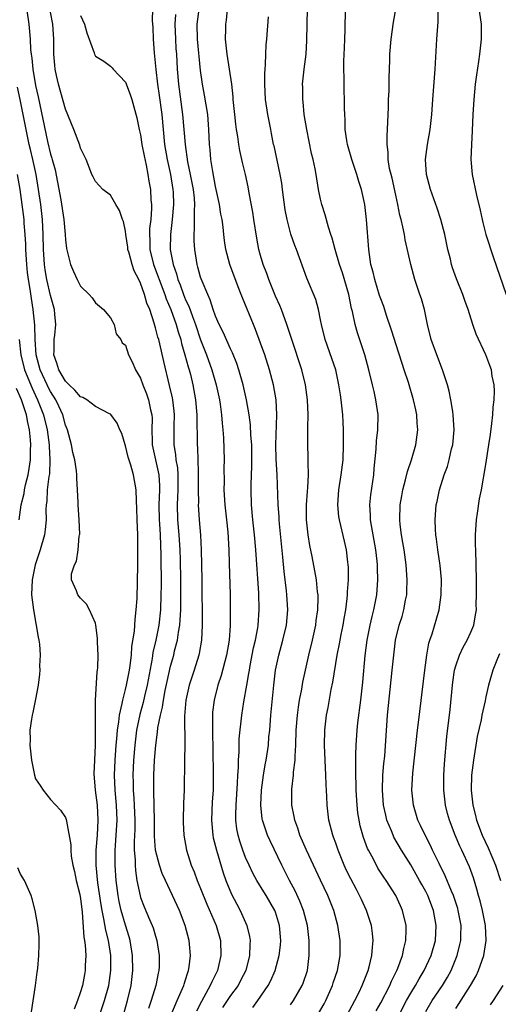
# Model space of a CAD drawing. Units: inches. Extents: x 2631000 to 2634000, y 1446000 to 1449000.
# Drawn here: x 2631857 to 2631921, y 1446534 to 1446666 of the extents above; entities that cross this region are included whole.
import ezdxf

# ---------------------------------------------------------------- set-up
doc = ezdxf.new("R2010")
doc.units = ezdxf.units.IN
doc.header["$MEASUREMENT"] = 0
doc.layers.add('LD26311446_2ft', color=225, linetype='Continuous')

msp = doc.modelspace()

# ---------------------------------------------------------------- linework, layer by layer
at = {"layer": 'LD26311446_2ft'}
for points, elevation in [([(2631857.54, 1446669), (2631858.12, 1446665), (2631858.3, 1446663), (2631858.35, 1446661.65), (2631858.41, 1446661), (2631858.5, 1446660.5), (2631858.63, 1446659), (2631859, 1446656.86), (2631859.34, 1446655.34), (2631860.6, 1446649.4), (2631861, 1446647.71), (2631861.17, 1446647.17), (2631861.21, 1446647), (2631861.61, 1446645.61), (2631861.95, 1446643.95), (2631862.38, 1446641.62), (2631862.77, 1446639), (2631862.95, 1446637), (2631863, 1446636.29), (2631863.14, 1446635.14), (2631863.69, 1446633), (2631864.09, 1446632.09), (2631864.54, 1446631), (2631865, 1446630.12), (2631866.17, 1446629), (2631866.57, 1446628.57), (2631867, 1446627.91), (2631868.07, 1446627), (2631869, 1446625.91), (2631869.48, 1446625), (2631869.76, 1446623.76), (2631870.37, 1446623), (2631870.57, 1446622.57), (2631871, 1446622.28), (2631871.41, 1446621), (2631871.94, 1446619.94), (2631872.34, 1446619), (2631873, 1446617.85), (2631873.3, 1446617), (2631873.78, 1446615.78), (2631874.05, 1446615), (2631874.33, 1446613.67), (2631874.5, 1446613), (2631874.53, 1446612.53), (2631874.52, 1446611), (2631874.53, 1446609.47), (2631874.56, 1446609), (2631874.99, 1446607), (2631875.44, 1446605), (2631875.53, 1446603.53), (2631875.54, 1446603), (2631875.46, 1446601), (2631875.49, 1446599), (2631875.53, 1446598.47), (2631875.6, 1446597), (2631875.7, 1446594.3), (2631875.73, 1446590.27), (2631875.72, 1446589), (2631875.66, 1446587), (2631875.43, 1446585), (2631875.03, 1446583), (2631874.66, 1446581.34), (2631874.55, 1446580.55), (2631873.89, 1446577), (2631873.53, 1446575.53), (2631873.34, 1446574.66), (2631872.9, 1446573.1), (2631872.47, 1446571), (2631872.23, 1446569), (2631872.06, 1446567), (2631871.96, 1446565), (2631872.01, 1446564.01), (2631872.03, 1446563), (2631872.09, 1446561.91), (2631872.17, 1446561), (2631872.24, 1446559), (2631872.22, 1446557.78), (2631872.15, 1446556.15), (2631872.16, 1446555), (2631872.27, 1446553.73), (2631872.28, 1446553), (2631872.32, 1446552.32), (2631872.52, 1446551), (2631872.93, 1446548.93), (2631873, 1446548.7), (2631873.49, 1446547.49), (2631874.21, 1446545.79), (2631874.56, 1446545), (2631874.67, 1446544.67), (2631875, 1446543.55), (2631875.18, 1446543), (2631875.5, 1446541), (2631875.48, 1446539.48), (2631875.45, 1446539), (2631875.36, 1446538.64), (2631875.04, 1446537), (2631874.42, 1446535), (2631874.06, 1446533.94)], 9526), ([(2631917.93, 1446667.93), (2631918.4, 1446665), (2631918.39, 1446663), (2631918.15, 1446661), (2631918.02, 1446660.02), (2631917.75, 1446658.25), (2631917.6, 1446657), (2631917.39, 1446655), (2631917.27, 1446653), (2631917.19, 1446650.81), (2631917.08, 1446649), (2631917.01, 1446647.01), (2631917.17, 1446645), (2631917.75, 1446642.25), (2631918.24, 1446640.24), (2631918.5, 1446639), (2631918.59, 1446638.59), (2631919.02, 1446637), (2631919.98, 1446634.02), (2631921.72, 1446629)], 9550), ([(2631877.03, 1446533), (2631877.89, 1446535), (2631878.61, 1446536.61), (2631878.77, 1446537), (2631878.81, 1446537.19), (2631879, 1446537.75), (2631879.29, 1446538.71), (2631879.41, 1446539), (2631879.5, 1446539.5), (2631879.67, 1446541), (2631879.52, 1446542.48), (2631879.49, 1446543), (2631878.94, 1446545), (2631878.18, 1446547), (2631877.28, 1446549), (2631876.32, 1446551), (2631875.9, 1446551.9), (2631875.53, 1446553), (2631875.01, 1446555), (2631874.86, 1446556.86), (2631874.86, 1446559), (2631874.82, 1446560.82), (2631874.75, 1446563), (2631874.76, 1446565), (2631874.88, 1446567), (2631875.03, 1446569), (2631875.27, 1446570.73), (2631875.31, 1446571.31), (2631875.65, 1446573), (2631875.92, 1446574.08), (2631876.04, 1446575), (2631876.28, 1446576.28), (2631876.53, 1446577.47), (2631877, 1446579.51), (2631877.42, 1446581), (2631877.54, 1446581.54), (2631877.92, 1446583), (2631878.04, 1446584.04), (2631878.22, 1446585), (2631878.29, 1446585.71), (2631878.36, 1446587), (2631878.38, 1446589), (2631878.37, 1446591), (2631878.31, 1446593.69), (2631878.27, 1446595), (2631878.15, 1446597), (2631877.98, 1446599), (2631877.92, 1446601), (2631877.98, 1446602.02), (2631878.02, 1446603), (2631878.03, 1446604.03), (2631878.02, 1446605), (2631877.95, 1446605.95), (2631877.76, 1446607), (2631877.7, 1446607.7), (2631877.47, 1446609), (2631877.47, 1446611.47), (2631877.51, 1446613), (2631877.47, 1446613.47), (2631877.3, 1446615), (2631877.25, 1446615.25), (2631876.88, 1446616.88), (2631876.09, 1446620.09), (2631875.56, 1446622.44), (2631875.42, 1446623), (2631875.31, 1446623.31), (2631875, 1446624.57), (2631874.89, 1446624.89), (2631874.82, 1446625.18), (2631874.22, 1446627), (2631873.86, 1446627.86), (2631873.55, 1446629), (2631873, 1446630.54), (2631872.78, 1446631), (2631872.16, 1446632.16), (2631871.88, 1446633), (2631871.48, 1446634.52), (2631871.33, 1446635), (2631871.31, 1446635.31), (2631871.05, 1446637), (2631871, 1446637.44), (2631870.73, 1446638.73), (2631870.61, 1446639), (2631870.21, 1446640.21), (2631869.71, 1446641), (2631869, 1446642.23), (2631867.99, 1446643), (2631867, 1446644.04), (2631866.68, 1446644.68), (2631866.51, 1446645), (2631866.18, 1446645.82), (2631865.74, 1446647), (2631865, 1446648.5), (2631864.9, 1446648.9), (2631864.13, 1446651), (2631863, 1446653.68), (2631862.07, 1446657), (2631861.82, 1446658.18), (2631861.63, 1446659), (2631861.56, 1446659.56), (2631861.47, 1446661), (2631861.46, 1446663), (2631861.3, 1446665), (2631861, 1446666.6)], 9528), ([(2631874.58, 1446667), (2631874.56, 1446665.44), (2631874.62, 1446664.62), (2631874.69, 1446663), (2631874.82, 1446661.18), (2631875.03, 1446658.97), (2631875.27, 1446657), (2631875.5, 1446655.5), (2631875.82, 1446653), (2631876, 1446651), (2631876.21, 1446649), (2631876.54, 1446647), (2631876.98, 1446645), (2631877.32, 1446643), (2631877.34, 1446642.66), (2631877.39, 1446641), (2631877.22, 1446639), (2631876.99, 1446637), (2631876.97, 1446635), (2631877.34, 1446633), (2631877.78, 1446631.78), (2631877.96, 1446631), (2631878.28, 1446630.28), (2631878.72, 1446629), (2631879, 1446628.31), (2631879.44, 1446627.44), (2631879.91, 1446626.09), (2631880.33, 1446625), (2631881, 1446622.99), (2631881.79, 1446621), (2631882.51, 1446619), (2631883.08, 1446617), (2631883.51, 1446615), (2631883.61, 1446614.39), (2631883.79, 1446613), (2631883.86, 1446611.86), (2631883.97, 1446611), (2631884.06, 1446609.94), (2631884.15, 1446607), (2631884.12, 1446605.88), (2631884.13, 1446604.13), (2631884.11, 1446603), (2631884.25, 1446601), (2631884.47, 1446599), (2631884.62, 1446597.38), (2631884.76, 1446595), (2631884.82, 1446593.18), (2631884.93, 1446589.07), (2631884.95, 1446587), (2631884.93, 1446584.93), (2631884.79, 1446583), (2631884.46, 1446581), (2631883.73, 1446578.27), (2631883.3, 1446577), (2631882.8, 1446575), (2631882.6, 1446573.4), (2631882.58, 1446573), (2631882.59, 1446572.59), (2631882.57, 1446571), (2631882.68, 1446565.32), (2631882.67, 1446563), (2631882.56, 1446561.44), (2631882.44, 1446559), (2631882.62, 1446557), (2631882.68, 1446556.68), (2631883.1, 1446555), (2631884.01, 1446552.01), (2631884.38, 1446551), (2631885.14, 1446549.14), (2631885.82, 1446547.82), (2631886.27, 1446547), (2631887.16, 1446545), (2631887.53, 1446543.53), (2631887.6, 1446543), (2631887.56, 1446542.44), (2631887.54, 1446541), (2631887.01, 1446538.99), (2631886.34, 1446537.66), (2631885.99, 1446537), (2631885, 1446535.65), (2631884.56, 1446535), (2631883.94, 1446534.06)], 9532), ([(2631893, 1446534.41), (2631893.4, 1446535), (2631894.55, 1446537), (2631894.68, 1446537.32), (2631895.23, 1446539), (2631895.48, 1446541), (2631895.49, 1446542.51), (2631895.47, 1446543), (2631895.24, 1446545), (2631894.72, 1446547), (2631894.24, 1446548.24), (2631893.61, 1446549.61), (2631892.85, 1446551), (2631892.23, 1446552.23), (2631891.81, 1446553), (2631890.26, 1446556.26), (2631889.93, 1446557), (2631889.4, 1446558.6), (2631889.25, 1446559), (2631889.21, 1446559.21), (2631889.02, 1446561), (2631889.1, 1446563), (2631889.37, 1446565), (2631889.61, 1446566.39), (2631889.74, 1446567), (2631890.04, 1446569), (2631890.11, 1446570.12), (2631890.21, 1446571), (2631890.37, 1446573), (2631890.76, 1446577), (2631891, 1446579), (2631891.42, 1446581), (2631891.97, 1446583), (2631892.43, 1446585), (2631892.61, 1446587), (2631892.49, 1446589), (2631892.43, 1446589.57), (2631892.12, 1446592.12), (2631891.96, 1446594.04), (2631891.51, 1446598.49), (2631891.47, 1446599), (2631891.45, 1446599.45), (2631891.32, 1446601), (2631891.2, 1446605), (2631891.09, 1446607.09), (2631891.04, 1446609), (2631891.15, 1446613), (2631891.06, 1446615), (2631890.72, 1446617), (2631890.19, 1446619), (2631889.55, 1446621), (2631889, 1446622.54), (2631888.33, 1446624.33), (2631888.03, 1446625), (2631886.59, 1446628.59), (2631886.43, 1446629), (2631886.01, 1446630.02), (2631884.92, 1446633), (2631884.38, 1446635), (2631884.19, 1446636.19), (2631884.1, 1446637), (2631884.01, 1446637.99), (2631883.87, 1446639), (2631883.72, 1446639.72), (2631883.53, 1446641), (2631883, 1446643.41), (2631882.63, 1446645.37), (2631882.37, 1446647), (2631882.28, 1446648.28), (2631882.2, 1446649), (2631882.12, 1446651), (2631881.96, 1446653), (2631881.74, 1446654.26), (2631881.54, 1446655.54), (2631881.26, 1446657), (2631881, 1446658.83), (2631880.61, 1446663), (2631880.55, 1446665), (2631880.82, 1446667)], 9536), ([(2631896.73, 1446533.27), (2631897.45, 1446534.55), (2631897.68, 1446535), (2631898.57, 1446537), (2631898.67, 1446537.33), (2631899.25, 1446539), (2631899.61, 1446541), (2631899.59, 1446542.41), (2631899.6, 1446543), (2631899.3, 1446545), (2631898.76, 1446547), (2631897.95, 1446549), (2631897, 1446551.04), (2631895.1, 1446555), (2631894.23, 1446557), (2631893.94, 1446557.94), (2631893.55, 1446559), (2631893.48, 1446559.48), (2631893.18, 1446561), (2631893.16, 1446563.16), (2631893.38, 1446565), (2631893.39, 1446565.39), (2631893.6, 1446567), (2631893.59, 1446567.59), (2631893.68, 1446569), (2631893.73, 1446571), (2631893.91, 1446573), (2631894.07, 1446574.08), (2631894.2, 1446575), (2631894.47, 1446576.47), (2631894.61, 1446577.39), (2631894.96, 1446579), (2631895.41, 1446581), (2631895.9, 1446583), (2631896.35, 1446585), (2631896.41, 1446585.59), (2631896.63, 1446587), (2631896.66, 1446588.66), (2631896.65, 1446589), (2631896.59, 1446589.41), (2631896.43, 1446591), (2631896.23, 1446592.23), (2631895.87, 1446594.13), (2631895.57, 1446595.57), (2631895.35, 1446597), (2631895.13, 1446599), (2631895.12, 1446601), (2631895.24, 1446602.76), (2631895.3, 1446603.3), (2631895.39, 1446605), (2631895.33, 1446606.67), (2631895.35, 1446607), (2631895.35, 1446607.35), (2631895.27, 1446609), (2631895.3, 1446610.7), (2631895.28, 1446611.28), (2631895.33, 1446613), (2631895.26, 1446615), (2631895, 1446617), (2631894.49, 1446619), (2631893.14, 1446623), (2631892.63, 1446624.63), (2631892.5, 1446625), (2631891.77, 1446627), (2631891.55, 1446627.55), (2631891, 1446628.8), (2631890.1, 1446631), (2631889.81, 1446631.81), (2631889.35, 1446633), (2631889, 1446634.21), (2631888.78, 1446635), (2631888.5, 1446636.5), (2631888.11, 1446639), (2631887.98, 1446639.98), (2631887.48, 1446642.52), (2631887.34, 1446643.34), (2631886.98, 1446644.98), (2631886.59, 1446646.59), (2631886.5, 1446647), (2631886.21, 1446648.21), (2631886.09, 1446649), (2631885.96, 1446650.04), (2631885.8, 1446651), (2631885.7, 1446651.7), (2631885.56, 1446653), (2631885.35, 1446655), (2631885.33, 1446655.33), (2631885.16, 1446657), (2631884.87, 1446659), (2631884.54, 1446661), (2631884.34, 1446663), (2631884.37, 1446664.37), (2631884.37, 1446665), (2631884.45, 1446665.55), (2631884.6, 1446667)], 9538), ([(2631904.39, 1446533.61), (2631905, 1446534.67), (2631906.22, 1446537), (2631906.44, 1446537.56), (2631907.17, 1446539), (2631907.3, 1446539.3), (2631907.92, 1446541), (2631908.07, 1446541.93), (2631908.37, 1446543), (2631908.41, 1446544.41), (2631908.39, 1446545), (2631907.92, 1446547), (2631907.62, 1446547.62), (2631907.01, 1446549), (2631905.73, 1446551), (2631905.43, 1446551.43), (2631904.64, 1446552.64), (2631904.43, 1446553), (2631903.8, 1446554.2), (2631903.36, 1446555), (2631903.24, 1446555.24), (2631902.72, 1446556.72), (2631902.28, 1446558.28), (2631902.13, 1446559), (2631901.97, 1446559.97), (2631901.85, 1446561), (2631901.72, 1446563), (2631901.72, 1446563.72), (2631901.67, 1446565), (2631901.69, 1446565.69), (2631901.67, 1446567), (2631901.7, 1446567.7), (2631901.72, 1446569), (2631901.86, 1446571), (2631901.97, 1446571.97), (2631902.35, 1446575), (2631902.6, 1446577.4), (2631902.92, 1446580.92), (2631903.18, 1446583), (2631903.59, 1446585), (2631903.85, 1446586.15), (2631904.09, 1446587), (2631904.36, 1446588.36), (2631904.47, 1446589), (2631904.61, 1446591), (2631904.56, 1446592.56), (2631904.56, 1446593), (2631904.51, 1446593.49), (2631904.34, 1446595), (2631903.76, 1446598.24), (2631903.64, 1446599), (2631903.63, 1446599.63), (2631903.54, 1446601), (2631903.67, 1446602.33), (2631904.08, 1446605), (2631904.14, 1446605.86), (2631904.4, 1446608.4), (2631904.46, 1446609.54), (2631904.63, 1446611), (2631904.66, 1446613), (2631904.37, 1446615), (2631904.11, 1446616.11), (2631903.92, 1446617), (2631903.44, 1446619), (2631902.88, 1446621), (2631901.92, 1446623.92), (2631901.61, 1446625), (2631901.24, 1446626.76), (2631901.13, 1446627.13), (2631900.74, 1446629), (2631899.9, 1446631.9), (2631899.52, 1446633), (2631898.92, 1446635), (2631898.52, 1446636.52), (2631898.35, 1446637), (2631898.04, 1446637.96), (2631897.61, 1446639.61), (2631897.17, 1446641), (2631897, 1446641.72), (2631896.73, 1446643), (2631896.4, 1446645), (2631896.26, 1446645.74), (2631895.99, 1446647), (2631895.79, 1446647.79), (2631895.15, 1446651), (2631894.82, 1446653), (2631894.67, 1446654.67), (2631894.62, 1446655), (2631894.62, 1446656.62), (2631894.6, 1446657), (2631894.79, 1446659), (2631895.05, 1446661), (2631895.18, 1446662.82), (2631895.2, 1446665), (2631895.26, 1446667)], 9542), ([(2631907.43, 1446533), (2631908.46, 1446535), (2631909, 1446535.96), (2631909.62, 1446537), (2631910.11, 1446537.89), (2631910.79, 1446539), (2631911.71, 1446541), (2631912.28, 1446543), (2631912.41, 1446545), (2631912.05, 1446547), (2631911.27, 1446549), (2631911, 1446549.52), (2631910.46, 1446550.46), (2631910.17, 1446551), (2631909, 1446553.05), (2631907.78, 1446555), (2631906.75, 1446556.75), (2631906.64, 1446557), (2631906.43, 1446557.57), (2631905.83, 1446559), (2631905.67, 1446559.67), (2631905.37, 1446561), (2631905.22, 1446563), (2631905.3, 1446565), (2631905.43, 1446566.57), (2631905.53, 1446567.53), (2631905.92, 1446573), (2631906.53, 1446579), (2631906.73, 1446581), (2631906.98, 1446583), (2631907.48, 1446585), (2631907.85, 1446586.15), (2631908.08, 1446587), (2631908.32, 1446588.32), (2631908.47, 1446589), (2631908.5, 1446589.5), (2631908.54, 1446591), (2631908.39, 1446593), (2631908.12, 1446595), (2631907.97, 1446595.97), (2631907.78, 1446597), (2631907.6, 1446598.4), (2631907.54, 1446599), (2631907.6, 1446601), (2631907.8, 1446602.2), (2631907.96, 1446603), (2631908.32, 1446604.32), (2631908.57, 1446605.43), (2631909.1, 1446607), (2631909.66, 1446609), (2631909.93, 1446611), (2631909.86, 1446611.86), (2631909.81, 1446613), (2631909.66, 1446613.66), (2631909.38, 1446615), (2631908.69, 1446617.31), (2631908.13, 1446619), (2631907.84, 1446619.84), (2631907, 1446622.44), (2631906.82, 1446623), (2631906.41, 1446624.41), (2631905.79, 1446626.21), (2631905.41, 1446627.41), (2631905, 1446628.44), (2631904.86, 1446628.86), (2631904.21, 1446631), (2631903.98, 1446631.98), (2631903.7, 1446633), (2631903.4, 1446635), (2631903.13, 1446639), (2631902.89, 1446641), (2631902.43, 1446643), (2631902.07, 1446644.07), (2631901.81, 1446645), (2631901.14, 1446647), (2631900.57, 1446649), (2631900.47, 1446649.53), (2631900.28, 1446651), (2631900.27, 1446652.27), (2631900.2, 1446653), (2631900.17, 1446653.83), (2631900.19, 1446655), (2631900.14, 1446656.14), (2631900.15, 1446657.85), (2631900.09, 1446659), (2631900.09, 1446660.09), (2631900.16, 1446661.84), (2631900.23, 1446663), (2631900.28, 1446664.28), (2631900.31, 1446667)], 9544), ([(2631911, 1446533.55), (2631911.86, 1446535), (2631913.23, 1446537), (2631913.9, 1446538.1), (2631914.38, 1446539), (2631915.19, 1446541), (2631915.55, 1446542.45), (2631915.67, 1446543), (2631915.66, 1446543.66), (2631915.71, 1446545), (2631915.34, 1446547), (2631915.27, 1446547.27), (2631914.69, 1446549), (2631914.44, 1446549.56), (2631913.61, 1446551.61), (2631912.78, 1446553.22), (2631911.91, 1446555), (2631911.63, 1446555.63), (2631910.91, 1446557), (2631910.32, 1446558.32), (2631909.97, 1446559), (2631909.35, 1446561), (2631909.15, 1446563), (2631909.28, 1446565.28), (2631909.9, 1446571), (2631910.03, 1446572.03), (2631910.86, 1446579), (2631911.13, 1446581), (2631911.42, 1446582.58), (2631911.55, 1446583), (2631911.84, 1446583.84), (2631912.78, 1446587), (2631913.06, 1446589), (2631913.08, 1446591.08), (2631912.92, 1446592.92), (2631912.62, 1446595), (2631912.44, 1446596.44), (2631912.34, 1446597), (2631912.28, 1446597.72), (2631912.24, 1446599), (2631912.41, 1446601), (2631912.54, 1446601.46), (2631912.85, 1446603), (2631913.47, 1446605), (2631913.88, 1446606.12), (2631914.11, 1446607), (2631914.45, 1446608.45), (2631914.6, 1446609), (2631914.79, 1446611), (2631914.67, 1446613), (2631914.59, 1446613.41), (2631914.36, 1446615), (2631914.14, 1446616.14), (2631913.89, 1446617), (2631913.25, 1446619), (2631912.47, 1446621), (2631911.73, 1446623), (2631911.23, 1446625), (2631910.82, 1446627), (2631910.42, 1446628.42), (2631910.23, 1446629), (2631909.57, 1446631), (2631909.02, 1446633), (2631908.27, 1446636.27), (2631908.16, 1446637), (2631907.97, 1446638.03), (2631907.74, 1446639), (2631907.57, 1446639.57), (2631907.29, 1446641), (2631907, 1446642.23), (2631906.52, 1446644.52), (2631906.19, 1446645.81), (2631906, 1446647), (2631905.98, 1446647.98), (2631905.84, 1446649), (2631905.84, 1446650.16), (2631905.9, 1446651), (2631906.03, 1446653.97), (2631906.06, 1446655), (2631906.13, 1446656.13), (2631906.15, 1446657), (2631906.13, 1446657.87), (2631906.22, 1446660.22), (2631906.22, 1446661), (2631906.38, 1446663), (2631906.71, 1446665.29), (2631907.01, 1446666.99)], 9546), ([(2631915, 1446533.95), (2631915.43, 1446534.57), (2631916.98, 1446537), (2631917.7, 1446538.3), (2631918.02, 1446539), (2631918.73, 1446541), (2631919.07, 1446543), (2631918.96, 1446545), (2631918.56, 1446547), (2631918.26, 1446548.26), (2631918.04, 1446549), (2631917.83, 1446549.83), (2631917.35, 1446551.35), (2631916.82, 1446552.82), (2631915.83, 1446555), (2631915.56, 1446555.56), (2631914.93, 1446557), (2631914.16, 1446559), (2631913.92, 1446559.92), (2631913.64, 1446561), (2631913.4, 1446563), (2631913.4, 1446565), (2631913.49, 1446566.51), (2631913.83, 1446570.17), (2631914.24, 1446573.76), (2631914.55, 1446577), (2631914.59, 1446577.41), (2631914.84, 1446579), (2631915, 1446579.58), (2631915.49, 1446581), (2631915.97, 1446582.03), (2631916.52, 1446583), (2631917, 1446584.04), (2631917.4, 1446585), (2631917.65, 1446586.35), (2631917.75, 1446587), (2631917.74, 1446587.74), (2631917.77, 1446589), (2631917.75, 1446589.75), (2631917.75, 1446591), (2631917.74, 1446593), (2631917.66, 1446595), (2631917.65, 1446595.65), (2631917.61, 1446597), (2631917.67, 1446597.67), (2631917.75, 1446599), (2631917.91, 1446599.91), (2631918.18, 1446601.82), (2631918.41, 1446603), (2631919, 1446606.37), (2631919.43, 1446609), (2631919.61, 1446610.39), (2631919.82, 1446611.82), (2631919.93, 1446613), (2631919.98, 1446614.02), (2631920.12, 1446615), (2631920.16, 1446616.16), (2631920.11, 1446617), (2631919.87, 1446618.13), (2631919.75, 1446619), (2631919.56, 1446619.56), (2631919.02, 1446621), (2631917.73, 1446623.73), (2631917.27, 1446625), (2631916.64, 1446627), (2631916.21, 1446628.21), (2631915.96, 1446629), (2631915.1, 1446631.1), (2631914.57, 1446632.57), (2631914.44, 1446633), (2631914.28, 1446633.72), (2631913.96, 1446635), (2631913.53, 1446637), (2631913.01, 1446639), (2631912.53, 1446640.53), (2631911.65, 1446643), (2631911.09, 1446645), (2631910.96, 1446647), (2631911.24, 1446649), (2631911.61, 1446651), (2631911.83, 1446653), (2631911.96, 1446655), (2631912.27, 1446659), (2631912.5, 1446663), (2631912.66, 1446665.34), (2631912.67, 1446667)], 9548), ([(2631865, 1446666.17), (2631865.52, 1446665), (2631865.85, 1446663.85), (2631866.8, 1446661.2), (2631866.86, 1446661), (2631866.91, 1446660.91), (2631867, 1446660.76), (2631868.09, 1446660.09), (2631869, 1446659.44), (2631869.21, 1446659.21), (2631869.37, 1446659), (2631871, 1446657.28), (2631871.63, 1446655.63), (2631871.84, 1446655), (2631872.52, 1446652.52), (2631872.82, 1446651), (2631873, 1446650.26), (2631873.19, 1446649), (2631873.48, 1446647.48), (2631873.75, 1446646.25), (2631873.99, 1446645), (2631874.12, 1446644.12), (2631874.32, 1446643), (2631874.39, 1446641.61), (2631874.45, 1446641), (2631874.46, 1446640.46), (2631874.36, 1446639), (2631874.2, 1446637.8), (2631874.18, 1446637), (2631874.23, 1446636.23), (2631874.23, 1446635), (2631874.72, 1446633), (2631875.37, 1446631.37), (2631875.49, 1446631), (2631876.25, 1446629), (2631876.43, 1446628.43), (2631877.05, 1446627), (2631877.75, 1446625), (2631878.02, 1446624.02), (2631878.35, 1446623), (2631878.47, 1446622.47), (2631878.92, 1446621), (2631879.36, 1446619.36), (2631879.48, 1446619), (2631879.66, 1446618.34), (2631879.98, 1446617), (2631880.33, 1446615), (2631880.49, 1446613), (2631880.54, 1446609), (2631880.59, 1446608.59), (2631880.64, 1446607), (2631880.67, 1446605.33), (2631880.7, 1446605), (2631880.68, 1446603), (2631880.71, 1446601.29), (2631880.7, 1446601), (2631880.83, 1446599), (2631880.98, 1446596.98), (2631881.08, 1446595), (2631881.18, 1446591), (2631881.21, 1446585), (2631881.12, 1446583), (2631880.81, 1446581.19), (2631880.76, 1446581), (2631880.13, 1446579), (2631879.47, 1446577), (2631879.02, 1446575), (2631878.87, 1446572.87), (2631878.9, 1446569.1), (2631878.87, 1446567), (2631878.8, 1446563), (2631878.73, 1446561.27), (2631878.68, 1446559), (2631878.68, 1446558.68), (2631878.78, 1446557), (2631879.14, 1446555), (2631879.75, 1446553), (2631880.13, 1446552.13), (2631880.54, 1446551), (2631881, 1446549.91), (2631881.84, 1446547.84), (2631883.06, 1446545), (2631883.64, 1446543), (2631883.71, 1446541), (2631883.24, 1446539), (2631882.5, 1446537.5), (2631882.3, 1446537), (2631881.45, 1446535.45), (2631881.12, 1446534.88), (2631880.44, 1446533.56)], 9530), ([(2631887.95, 1446534.05), (2631888.64, 1446535), (2631890, 1446537), (2631890.34, 1446537.66), (2631890.92, 1446539), (2631891.49, 1446541), (2631891.65, 1446542.35), (2631891.71, 1446543), (2631891.53, 1446545), (2631891, 1446546.74), (2631890.9, 1446547), (2631889.75, 1446549), (2631889.45, 1446549.45), (2631888.5, 1446551), (2631887.97, 1446551.97), (2631887.47, 1446553), (2631887, 1446554.04), (2631886.63, 1446555), (2631886.22, 1446556.22), (2631886, 1446557), (2631885.85, 1446557.85), (2631885.72, 1446559), (2631885.71, 1446559.71), (2631885.76, 1446561), (2631885.94, 1446563.94), (2631885.97, 1446565), (2631886.04, 1446566.04), (2631886.04, 1446567), (2631886.13, 1446568.13), (2631886.16, 1446569.84), (2631886.48, 1446573), (2631886.75, 1446574.75), (2631887.16, 1446577), (2631887.45, 1446578.55), (2631887.51, 1446579), (2631887.62, 1446579.62), (2631888.06, 1446581.94), (2631888.3, 1446583), (2631888.61, 1446584.61), (2631888.66, 1446585), (2631888.82, 1446587), (2631888.75, 1446589.25), (2631888.37, 1446595), (2631888.2, 1446597), (2631887.97, 1446599), (2631887.78, 1446601), (2631887.72, 1446603), (2631887.73, 1446603.73), (2631887.83, 1446606.17), (2631887.85, 1446607), (2631887.81, 1446609), (2631887.71, 1446610.29), (2631887.64, 1446611.64), (2631887.46, 1446613), (2631887.12, 1446615), (2631886.66, 1446617), (2631886.09, 1446619), (2631885.82, 1446619.82), (2631885.25, 1446621.25), (2631885, 1446621.76), (2631884, 1446624), (2631883.49, 1446625), (2631883, 1446626.14), (2631882.7, 1446627), (2631882.3, 1446628.3), (2631881.96, 1446629), (2631881.19, 1446630.81), (2631881.09, 1446631.09), (2631881, 1446631.34), (2631880.65, 1446632.65), (2631880.54, 1446633), (2631880.22, 1446635), (2631880.16, 1446636.16), (2631880.14, 1446637), (2631880.2, 1446637.8), (2631880.21, 1446639), (2631880.18, 1446640.18), (2631880.22, 1446641), (2631880.17, 1446641.83), (2631880.04, 1446643), (2631879.67, 1446645), (2631879.31, 1446646.69), (2631878.98, 1446649), (2631878.83, 1446651), (2631878.65, 1446653), (2631878.1, 1446657), (2631877.94, 1446659), (2631877.83, 1446661), (2631877.76, 1446661.76), (2631877.69, 1446663), (2631877.63, 1446665), (2631877.72, 1446666.28)], 9534), ([(2631899.42, 1446531), (2631901.55, 1446535), (2631902.11, 1446536.11), (2631902.53, 1446537), (2631903.23, 1446538.77), (2631903.34, 1446539), (2631903.47, 1446539.47), (2631903.84, 1446541), (2631903.9, 1446542.1), (2631903.99, 1446543), (2631903.91, 1446543.91), (2631903.76, 1446545), (2631903.11, 1446547), (2631902.43, 1446548.43), (2631902.17, 1446549), (2631901.76, 1446549.76), (2631901, 1446551.2), (2631900.41, 1446552.41), (2631900.15, 1446553), (2631899.33, 1446555), (2631899, 1446555.96), (2631898.73, 1446556.73), (2631898.61, 1446557), (2631898.11, 1446559), (2631897.88, 1446561), (2631897.84, 1446562.16), (2631897.75, 1446563.75), (2631897.71, 1446565), (2631897.58, 1446567), (2631897.49, 1446569), (2631897.55, 1446571), (2631897.8, 1446573), (2631898, 1446574), (2631898.41, 1446576.41), (2631898.62, 1446577.38), (2631899.21, 1446581), (2631899.51, 1446582.49), (2631899.59, 1446583), (2631899.73, 1446583.73), (2631900, 1446585), (2631900.14, 1446585.86), (2631900.35, 1446587), (2631900.53, 1446588.53), (2631900.57, 1446589), (2631900.58, 1446589.42), (2631900.69, 1446591), (2631900.7, 1446592.7), (2631900.68, 1446593), (2631900.62, 1446593.38), (2631900.45, 1446595), (2631900.18, 1446596.18), (2631899.5, 1446599), (2631899.44, 1446599.44), (2631899.28, 1446601), (2631899.42, 1446603), (2631899.75, 1446605), (2631899.98, 1446607), (2631900.06, 1446609), (2631900.04, 1446609.96), (2631900.05, 1446611), (2631900.02, 1446612.02), (2631899.96, 1446613), (2631899.75, 1446615), (2631899.64, 1446615.64), (2631899.44, 1446617), (2631899, 1446619), (2631898.51, 1446620.51), (2631897.61, 1446623), (2631897.11, 1446625), (2631897, 1446625.62), (2631896.72, 1446627), (2631896.35, 1446628.35), (2631895.18, 1446631.18), (2631893.76, 1446635), (2631893.55, 1446635.55), (2631893.04, 1446637.04), (2631892.53, 1446639), (2631892.27, 1446640.27), (2631891.93, 1446643), (2631891.82, 1446643.82), (2631891.62, 1446645), (2631890.79, 1446648.79), (2631890.73, 1446649), (2631890.46, 1446650.46), (2631890.34, 1446651), (2631889.97, 1446653), (2631889.67, 1446655), (2631889.56, 1446657), (2631889.56, 1446658.44), (2631889.59, 1446659), (2631889.66, 1446659.66), (2631889.69, 1446661), (2631889.75, 1446662.25), (2631889.83, 1446663), (2631890.03, 1446665.97)], 9540), ([(2631870.17, 1446531), (2631871.26, 1446535), (2631871.73, 1446537), (2631871.98, 1446539), (2631871.94, 1446541), (2631871.62, 1446543), (2631871.49, 1446543.49), (2631871, 1446545.04), (2631870.42, 1446547), (2631870.16, 1446548.16), (2631870, 1446549), (2631869.74, 1446551), (2631869.61, 1446553), (2631869.62, 1446554.38), (2631869.62, 1446555), (2631869.65, 1446555.65), (2631869.77, 1446557), (2631869.88, 1446559), (2631869.8, 1446561), (2631869.6, 1446563), (2631869.51, 1446565), (2631869.6, 1446567), (2631869.76, 1446569), (2631869.85, 1446569.85), (2631869.92, 1446571), (2631870.1, 1446572.1), (2631870.18, 1446573), (2631870.55, 1446574.55), (2631870.62, 1446575), (2631871, 1446576.4), (2631871.15, 1446577), (2631871.52, 1446579), (2631871.62, 1446579.62), (2631871.78, 1446581), (2631871.86, 1446582.14), (2631872.19, 1446584.19), (2631872.27, 1446585.73), (2631872.44, 1446587), (2631872.53, 1446588.53), (2631872.65, 1446593), (2631872.66, 1446595), (2631872.63, 1446597), (2631872.56, 1446599), (2631872.52, 1446600.52), (2631872.46, 1446601.54), (2631872.42, 1446603), (2631872.07, 1446605), (2631871.7, 1446606.3), (2631871.36, 1446607.36), (2631871, 1446608.85), (2631870.94, 1446609), (2631870.49, 1446610.49), (2631870.25, 1446611), (2631869.89, 1446611.89), (2631869.04, 1446613.04), (2631869, 1446613.08), (2631868.87, 1446613.13), (2631867, 1446614.08), (2631865.83, 1446615), (2631865.3, 1446615.3), (2631865, 1446615.4), (2631864.26, 1446616.26), (2631863.47, 1446617), (2631863, 1446617.47), (2631862.1, 1446619), (2631861.85, 1446619.85), (2631861.47, 1446621), (2631861.5, 1446621.5), (2631861.48, 1446623), (2631861.58, 1446623.58), (2631861.72, 1446625), (2631861.59, 1446626.41), (2631861.55, 1446627), (2631861, 1446628.86), (2631860.51, 1446631), (2631860.3, 1446632.3), (2631860.2, 1446633), (2631860.05, 1446635), (2631860.01, 1446637), (2631859.92, 1446639), (2631859.7, 1446641), (2631859.42, 1446643), (2631859.08, 1446645), (2631858.64, 1446647), (2631858.32, 1446648.32), (2631858.18, 1446649), (2631857.76, 1446651), (2631857.38, 1446653), (2631856.97, 1446655), (2631856.61, 1446656.61)], 9524), ([(2631867.54, 1446533), (2631868.18, 1446535), (2631868.76, 1446537), (2631869.05, 1446539), (2631869.04, 1446541), (2631868.72, 1446543), (2631868.36, 1446544.36), (2631868.12, 1446545.88), (2631867.87, 1446547), (2631867.74, 1446547.74), (2631867.32, 1446550.68), (2631867.08, 1446553), (2631867.08, 1446555), (2631867.25, 1446557), (2631867.36, 1446559), (2631867.25, 1446561), (2631867.01, 1446563), (2631866.83, 1446565.17), (2631866.89, 1446567), (2631867, 1446569), (2631867.02, 1446571.02), (2631866.98, 1446573.02), (2631867.02, 1446574.98), (2631867.23, 1446578.77), (2631867.28, 1446579), (2631867.32, 1446579.32), (2631867.35, 1446581), (2631867.27, 1446582.73), (2631867.27, 1446583.27), (2631867.05, 1446585), (2631867, 1446585.24), (2631866.2, 1446587), (2631865.78, 1446587.78), (2631865, 1446588.57), (2631864.81, 1446588.81), (2631864.64, 1446589), (2631864.46, 1446589.54), (2631863.82, 1446591), (2631863.82, 1446591.82), (2631864.18, 1446593), (2631864.49, 1446593.51), (2631864.67, 1446595), (2631864.83, 1446596.83), (2631864.88, 1446597), (2631864.89, 1446597.11), (2631864.82, 1446599), (2631864.68, 1446601), (2631864.68, 1446601.32), (2631864.61, 1446603), (2631864.5, 1446604.5), (2631864.51, 1446605), (2631864.47, 1446605.53), (2631864.23, 1446607), (2631863.98, 1446607.98), (2631863.79, 1446609), (2631863.25, 1446611), (2631863, 1446611.63), (2631862.63, 1446613), (2631862.13, 1446614.13), (2631861.7, 1446615), (2631861, 1446616.1), (2631860.69, 1446616.69), (2631860.54, 1446617), (2631859.63, 1446619), (2631859.1, 1446621), (2631858.95, 1446623), (2631858.91, 1446624.91), (2631858.71, 1446627), (2631858.47, 1446628.47), (2631858.29, 1446629.71), (2631858.08, 1446631), (2631857.96, 1446631.96), (2631857.85, 1446633), (2631857.73, 1446635), (2631857.71, 1446635.71), (2631857.64, 1446637), (2631857.51, 1446638.49), (2631857.48, 1446639), (2631857.22, 1446641), (2631856.94, 1446643), (2631856.62, 1446645)], 9522), ([(2631856.85, 1446623), (2631857.07, 1446621), (2631857.55, 1446619), (2631858.54, 1446616.54), (2631859, 1446615.57), (2631859.29, 1446615), (2631860.08, 1446613), (2631860.56, 1446611), (2631860.82, 1446609), (2631860.82, 1446608.82), (2631860.93, 1446607), (2631860.85, 1446605.15), (2631860.79, 1446604.79), (2631860.58, 1446603), (2631860.5, 1446601.5), (2631860.42, 1446601), (2631860.39, 1446600.39), (2631860.41, 1446599), (2631860.28, 1446597.72), (2631860.19, 1446597), (2631859.62, 1446595), (2631858.94, 1446593), (2631858.54, 1446591), (2631858.49, 1446589), (2631858.72, 1446587), (2631859.37, 1446583.37), (2631859.46, 1446583), (2631859.53, 1446582.47), (2631859.62, 1446581), (2631859.56, 1446579.56), (2631859.57, 1446579), (2631859.55, 1446578.45), (2631859.38, 1446577), (2631859, 1446575.13), (2631858.67, 1446573.33), (2631858.57, 1446573), (2631858.45, 1446572.45), (2631858.27, 1446571), (2631858.29, 1446569.71), (2631858.27, 1446569), (2631858.48, 1446567), (2631858.85, 1446565), (2631859, 1446564.5), (2631859.62, 1446563.62), (2631860.01, 1446563), (2631861, 1446561.77), (2631862.35, 1446560.35), (2631863, 1446559.37), (2631863.09, 1446559.09), (2631863.12, 1446558.89), (2631863.71, 1446555.71), (2631863.7, 1446555), (2631863.77, 1446554.23), (2631864, 1446553), (2631864.19, 1446552.19), (2631864.44, 1446551), (2631864.9, 1446549.1), (2631865, 1446548.54), (2631865.16, 1446547.16), (2631865.22, 1446546.78), (2631865.45, 1446543.45), (2631865.54, 1446543), (2631865.62, 1446542.38), (2631865.69, 1446541), (2631865.64, 1446539.64), (2631865.63, 1446539), (2631865.52, 1446538.48), (2631865.27, 1446537), (2631865, 1446536.14), (2631864.59, 1446535), (2631864.14, 1446533.86)], 9520), ([(2631856.81, 1446599), (2631857.1, 1446601), (2631857.48, 1446602.52), (2631857.54, 1446603), (2631857.68, 1446603.68), (2631858.02, 1446605), (2631858.17, 1446605.83), (2631858.32, 1446607), (2631858.33, 1446608.33), (2631858.37, 1446609), (2631858.33, 1446609.67), (2631858.2, 1446611), (2631857.98, 1446611.98), (2631857.81, 1446613), (2631857.14, 1446615), (2631856.49, 1446616.49)], 9518), ([(2631920.84, 1446581.16), (2631920.56, 1446580.56), (2631919.96, 1446579), (2631919.35, 1446577), (2631919, 1446575.45), (2631918.9, 1446574.9), (2631918.49, 1446573), (2631918.38, 1446572.38), (2631917.86, 1446570.14), (2631917.37, 1446567), (2631917.12, 1446565), (2631917.07, 1446563), (2631917.28, 1446561), (2631917.64, 1446559.64), (2631917.78, 1446559), (2631918.54, 1446557), (2631919.33, 1446555.33), (2631920.31, 1446553), (2631920.96, 1446551)], 9550), ([(2631858.49, 1446533.51), (2631859.01, 1446537), (2631859.23, 1446538.77), (2631859.28, 1446539), (2631859.32, 1446539.32), (2631859.47, 1446541), (2631859.48, 1446542.52), (2631859.5, 1446543), (2631859.49, 1446543.49), (2631859.32, 1446545), (2631858.94, 1446547), (2631858.54, 1446548.54), (2631858.44, 1446549), (2631857.56, 1446551), (2631857, 1446551.84), (2631856.67, 1446552.67)], 9518), ([(2631921.27, 1446537), (2631919.99, 1446535), (2631919.57, 1446534.43)], 9550)]:
    msp.add_lwpolyline(points, dxfattribs=dict(at, elevation=elevation))

doc.saveas('drawing.dxf')
